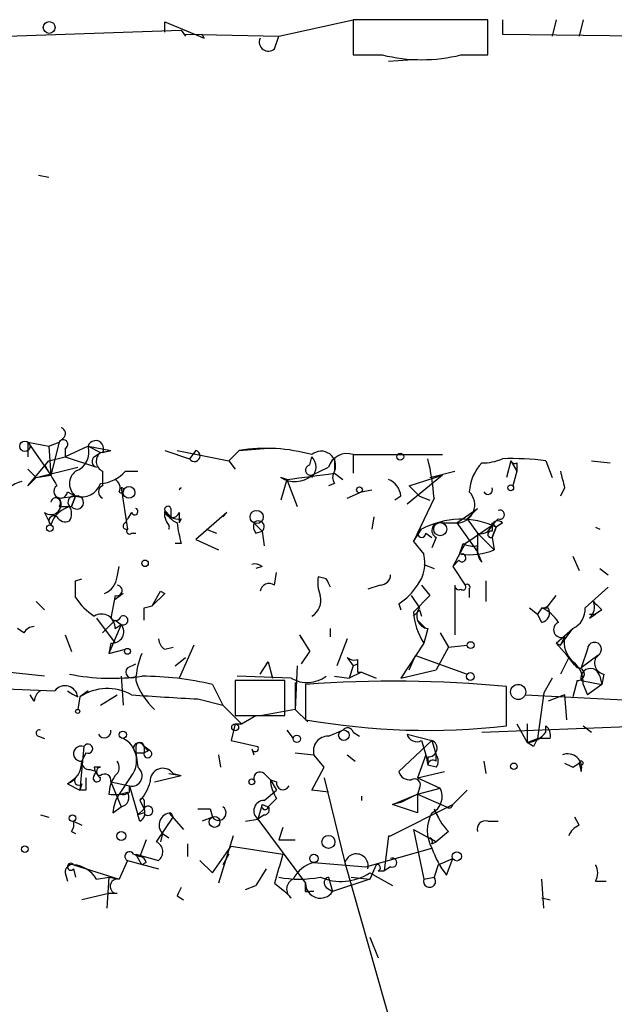
# Model space of a CAD drawing. Extents: x 5 to 748, y 1213 to 2152.
# Drawn here: x 99 to 123, y 2109 to 2149 of the extents above; entities that cross this region are included whole.
import ezdxf

# ---------------------------------------------------------------- set-up
doc = ezdxf.new("R2010")
doc.units = 0
doc.header["$MEASUREMENT"] = 0
doc.layers.add('MAIN', color=5, linetype='CONTINUOUS')

msp = doc.modelspace()

# ---------------------------------------------------------------- linework, layer by layer
at = {"layer": 'MAIN'}
for p, q in [((104.7327, 2148.377), (104.7327, 2148.8003)), ((104.7327, 2148.8003), (106.3413, 2148.123)), ((109.3893, 2148.2076), (112.4373, 2148.885)), ((117.9407, 2148.885), (112.4373, 2148.885)), ((112.4373, 2148.885), (112.4373, 2147.4456)), ((117.9407, 2147.4456), (117.9407, 2148.885)), ((118.5333, 2148.885), (118.5333, 2148.2923)), ((120.7347, 2148.885), (120.5653, 2148.2076)), ((121.8353, 2148.885), (121.666, 2148.2076)), ((98.298, 2148.2076), (105.41, 2148.4616)), ((105.41, 2148.4616), (105.5793, 2148.2076)), ((105.5793, 2148.2923), (109.3893, 2148.2076)), ((106.3413, 2148.123), (106.2567, 2148.2923)), ((118.5333, 2148.2923), (131.572, 2148.123)), ((109.22, 2147.6996), (109.3893, 2148.2076)), ((112.4373, 2147.4456), (113.6227, 2147.4456)), ((113.8767, 2147.1916), (115.062, 2147.2763)), ((116.84, 2147.4456), (117.9407, 2147.4456)), ((99.568, 2142.535), (99.9913, 2142.4503)), ((99.1447, 2131.613), (99.1447, 2131.0203)), ((99.1447, 2131.613), (99.9913, 2131.4436)), ((99.1447, 2131.613), (100.076, 2130.2583)), ((99.9913, 2131.4436), (100.4147, 2131.613)), ((99.9913, 2131.4436), (100.076, 2130.2583)), ((100.4147, 2131.613), (100.076, 2130.2583)), ((100.584, 2131.7823), (100.4147, 2131.613)), ((101.6, 2131.4436), (100.6687, 2131.0203)), ((101.6, 2131.4436), (102.108, 2131.1896)), ((101.6, 2131.4436), (102.5313, 2131.2743)), ((99.9913, 2130.851), (100.6687, 2131.0203)), ((100.6687, 2131.359), (100.6687, 2131.0203)), ((100.6687, 2131.0203), (101.9387, 2130.597)), ((101.854, 2131.0203), (102.108, 2131.1896)), ((102.108, 2131.1896), (102.5313, 2131.2743)), ((102.1927, 2131.1896), (102.5313, 2131.2743)), ((104.7327, 2131.2743), (105.7487, 2130.9356)), ((105.2407, 2131.2743), (107.3573, 2130.851)), ((106.0027, 2131.2743), (105.7487, 2130.9356)), ((107.7807, 2131.2743), (107.3573, 2130.851)), ((107.7807, 2131.2743), (108.7967, 2131.359)), ((110.6593, 2130.6816), (110.744, 2131.0203)), ((112.4373, 2131.105), (112.4373, 2130.343)), ((112.4373, 2131.105), (116.078, 2131.105)), ((99.1447, 2129.835), (99.9913, 2130.851)), ((99.4833, 2130.1736), (101.1767, 2130.597)), ((107.3573, 2130.851), (107.6113, 2130.5123)), ((107.3573, 2130.851), (107.6113, 2130.5123)), ((107.3573, 2130.851), (107.6113, 2130.5123)), ((110.744, 2130.2583), (111.4213, 2130.597)), ((111.6753, 2130.9356), (111.6753, 2130.4276)), ((118.872, 2130.851), (118.7027, 2130.1736)), ((118.872, 2130.851), (119.126, 2130.4276)), ((119.126, 2130.7663), (119.126, 2130.4276)), ((120.3113, 2130.851), (120.5653, 2130.1736)), ((122.174, 2130.851), (122.936, 2130.7663)), ((99.1447, 2130.5123), (99.4833, 2130.1736)), ((99.4833, 2130.1736), (99.1447, 2129.835)), ((99.4833, 2130.1736), (100.076, 2130.2583)), ((102.1927, 2130.4276), (102.1927, 2129.835)), ((103.124, 2130.4276), (103.632, 2130.4276)), ((109.728, 2130.089), (109.474, 2130.1736)), ((111.6753, 2130.343), (112.014, 2130.089)), ((116.078, 2130.2583), (114.6387, 2129.073)), ((114.7233, 2129.835), (116.078, 2130.2583)), ((115.57, 2130.1736), (116.586, 2130.4276)), ((119.126, 2130.4276), (118.9567, 2129.835)), ((109.728, 2130.089), (109.474, 2129.2423)), ((109.728, 2130.089), (110.1513, 2128.9883)), ((111.6753, 2129.9196), (111.4213, 2129.835)), ((115.1467, 2129.4116), (114.7233, 2129.835)), ((100.4147, 2129.327), (101.092, 2129.4116)), ((100.7533, 2129.581), (101.092, 2129.4116)), ((100.9227, 2128.9883), (101.092, 2129.4116)), ((101.092, 2129.4116), (100.9227, 2128.9883)), ((102.9547, 2129.7503), (103.2087, 2128.057)), ((105.41, 2129.7503), (105.3253, 2129.6656)), ((105.3253, 2129.6656), (105.41, 2129.7503)), ((112.1833, 2129.327), (112.776, 2129.581)), ((112.776, 2129.581), (113.1993, 2129.6656)), ((114.3847, 2129.4116), (114.1307, 2129.2423)), ((115.1467, 2129.4116), (115.57, 2129.2423)), ((121.0733, 2129.7503), (120.904, 2129.4116)), ((100.4147, 2128.9883), (100.9227, 2128.9883)), ((115.7393, 2129.327), (114.8927, 2127.549)), ((99.822, 2128.7343), (100.076, 2128.2263)), ((103.378, 2128.7343), (103.2087, 2128.4803)), ((104.7327, 2128.819), (104.9867, 2128.565)), ((104.9867, 2128.9036), (104.9867, 2128.565)), ((105.3253, 2128.7343), (105.3253, 2128.311)), ((107.2727, 2128.7343), (106.0027, 2127.6336)), ((107.1033, 2128.565), (107.2727, 2128.7343)), ((107.2727, 2128.7343), (107.1033, 2128.565)), ((113.284, 2128.565), (113.1993, 2128.057)), ((116.6707, 2128.311), (117.5173, 2128.9036)), ((117.094, 2128.4803), (117.5173, 2128.9036)), ((103.124, 2128.311), (103.2087, 2128.4803)), ((105.41, 2128.4803), (105.3253, 2128.311)), ((108.3733, 2128.311), (108.712, 2127.9723)), ((116.078, 2128.311), (116.6707, 2128.311)), ((116.6707, 2128.311), (117.5173, 2127.1256)), ((117.0093, 2127.4643), (118.11, 2128.2263)), ((117.094, 2128.4803), (117.5173, 2127.8876)), ((118.364, 2128.4803), (118.11, 2128.2263)), ((118.11, 2128.311), (118.2793, 2128.1416)), ((118.11, 2128.2263), (118.2793, 2128.1416)), ((118.11, 2128.2263), (118.11, 2127.9723)), ((118.5333, 2128.311), (118.2793, 2128.1416)), ((103.378, 2127.8876), (103.5473, 2127.8876)), ((106.426, 2128.057), (106.8493, 2127.8876)), ((108.458, 2127.8876), (108.712, 2127.9723)), ((108.712, 2127.9723), (108.7967, 2127.3796)), ((114.8927, 2127.549), (115.2313, 2128.057)), ((115.4007, 2127.8876), (115.6547, 2127.7183)), ((117.5173, 2127.8876), (117.5173, 2127.1256)), ((117.5173, 2127.8876), (118.1947, 2127.2103)), ((118.11, 2127.7183), (118.2793, 2128.1416)), ((118.2793, 2128.1416), (118.11, 2127.7183)), ((122.3433, 2128.1416), (122.5127, 2128.057)), ((105.41, 2127.4643), (105.156, 2127.4643)), ((106.0027, 2127.6336), (106.934, 2127.2103)), ((114.8927, 2127.549), (115.316, 2127.041)), ((115.824, 2127.7183), (115.6547, 2127.295)), ((117.0093, 2127.4643), (116.5013, 2126.533)), ((116.7553, 2126.9563), (116.9247, 2127.4643)), ((118.11, 2127.7183), (118.1947, 2127.2103)), ((117.6867, 2126.7023), (117.5173, 2127.1256)), ((121.412, 2126.9563), (121.666, 2126.3636)), ((115.316, 2126.6176), (115.7393, 2126.4483)), ((116.7553, 2126.787), (116.5013, 2126.533)), ((102.7853, 2126.1096), (102.87, 2126.533)), ((108.712, 2126.533), (108.458, 2126.4483)), ((109.22, 2125.771), (109.3047, 2126.279)), ((116.5013, 2126.533), (117.0093, 2125.771)), ((122.5127, 2126.4483), (122.8513, 2126.1943)), ((101.092, 2125.9403), (101.346, 2126.025)), ((111.3367, 2126.025), (110.998, 2126.1096)), ((113.538, 2125.771), (113.03, 2125.6016)), ((115.2313, 2125.771), (115.57, 2125.3476)), ((116.586, 2125.771), (116.586, 2123.739)), ((117.856, 2125.9403), (117.856, 2125.0936)), ((102.7007, 2125.3476), (102.5313, 2124.4163)), ((103.0393, 2125.4323), (102.7007, 2125.1783)), ((104.2247, 2124.9243), (104.5633, 2125.517)), ((104.7327, 2125.4323), (104.2247, 2124.9243)), ((104.5633, 2125.517), (104.7327, 2125.4323)), ((104.5633, 2125.517), (104.7327, 2125.4323)), ((104.5633, 2125.517), (104.7327, 2125.4323)), ((114.808, 2125.3476), (115.1467, 2124.8396)), ((114.808, 2125.3476), (115.1467, 2124.8396)), ((115.57, 2125.3476), (114.8927, 2124.6703)), ((117.1787, 2125.6016), (117.1787, 2125.263)), ((120.396, 2124.9243), (120.7347, 2125.3476)), ((121.92, 2124.8396), (122.8513, 2125.6863)), ((99.4833, 2125.0936), (99.822, 2124.755)), ((101.092, 2125.263), (101.346, 2124.9243)), ((114.3, 2125.009), (114.3847, 2124.755)), ((103.886, 2124.8396), (104.2247, 2124.9243)), ((115.1467, 2124.755), (115.2313, 2124.501)), ((119.634, 2124.8396), (119.9727, 2124.5856)), ((120.142, 2124.8396), (119.9727, 2124.5856)), ((120.142, 2124.247), (119.9727, 2124.5856)), ((120.142, 2124.8396), (120.396, 2124.8396)), ((122.0893, 2124.5856), (122.3433, 2124.5856)), ((122.0893, 2124.5856), (122.3433, 2124.5856)), ((122.0893, 2124.4163), (122.3433, 2124.5856)), ((122.5973, 2124.755), (122.3433, 2124.5856)), ((101.9387, 2124.4163), (102.7007, 2123.4003)), ((102.1927, 2123.8236), (102.7007, 2124.3316)), ((102.9547, 2124.1623), (102.4467, 2122.977)), ((102.7007, 2124.3316), (102.9547, 2124.1623)), ((102.7007, 2123.993), (102.9547, 2124.1623)), ((115.062, 2124.3316), (115.4007, 2123.993)), ((98.9753, 2123.8236), (98.7213, 2123.993)), ((100.6687, 2123.739), (100.9227, 2123.0616)), ((110.236, 2123.739), (110.3207, 2123.5696)), ((110.236, 2123.739), (110.3207, 2123.5696)), ((110.236, 2123.739), (110.6593, 2123.0616)), ((111.506, 2123.6543), (111.506, 2123.9083)), ((115.4853, 2123.993), (115.316, 2123.4003)), ((115.9933, 2123.8236), (116.332, 2123.231)), ((120.7347, 2123.4003), (121.412, 2123.993)), ((120.904, 2123.3156), (121.412, 2123.993)), ((102.5313, 2123.4003), (102.4467, 2122.977)), ((112.1833, 2123.5696), (111.76, 2122.469)), ((115.316, 2123.4003), (114.3847, 2121.961)), ((120.7347, 2123.4003), (120.904, 2123.3156)), ((121.0733, 2123.6543), (120.904, 2123.3156)), ((99.822, 2122.0456), (90.424, 2123.0616)), ((102.4467, 2122.977), (103.124, 2123.1463)), ((104.7327, 2123.1463), (105.0713, 2123.231)), ((105.918, 2123.3156), (105.3253, 2121.961)), ((110.3207, 2122.5536), (110.6593, 2123.0616)), ((116.332, 2123.231), (115.824, 2122.2996)), ((116.332, 2123.231), (117.094, 2123.3156)), ((122.0047, 2123.1463), (121.7507, 2122.3843)), ((103.2087, 2122.3843), (103.5473, 2122.5536)), ((105.156, 2122.469), (105.5793, 2122.8076)), ((108.6273, 2122.1303), (108.966, 2122.6383)), ((108.8813, 2122.5536), (108.966, 2122.6383)), ((108.966, 2122.6383), (109.1353, 2121.961)), ((112.1833, 2122.8076), (112.4373, 2122.469)), ((112.4373, 2122.469), (112.6067, 2122.5536)), ((112.6067, 2122.723), (112.6067, 2122.5536)), ((114.7233, 2122.2996), (114.9773, 2122.8923)), ((114.9773, 2122.8923), (117.094, 2122.1303)), ((121.2427, 2122.8076), (120.904, 2122.1303)), ((122.428, 2122.8923), (121.7507, 2122.3843)), ((110.1513, 2122.469), (110.0667, 2120.691)), ((112.4373, 2122.469), (112.268, 2121.961)), ((112.776, 2122.215), (112.268, 2121.961)), ((112.6067, 2122.215), (112.776, 2122.215)), ((112.776, 2122.215), (113.3687, 2121.961)), ((114.3847, 2121.961), (115.824, 2122.2996)), ((122.682, 2122.1303), (122.5973, 2121.707)), ((102.9547, 2122.0456), (103.0393, 2120.8603)), ((109.6433, 2121.8763), (107.6113, 2121.8763)), ((107.6113, 2121.8763), (107.6113, 2120.437)), ((109.8973, 2121.961), (107.696, 2122.0456)), ((109.6433, 2120.437), (109.6433, 2121.8763)), ((110.0667, 2121.7916), (110.0667, 2120.691)), ((111.6753, 2122.0456), (112.268, 2121.961)), ((120.5653, 2121.961), (120.2267, 2121.3683)), ((121.5813, 2121.8763), (121.412, 2121.199)), ((121.7507, 2121.8763), (122.5973, 2121.707)), ((121.7507, 2121.8763), (122.5973, 2121.707)), ((122.5127, 2122.0456), (122.5973, 2121.707)), ((95.758, 2121.6223), (100.2453, 2121.453)), ((101.6, 2121.453), (101.2613, 2121.199)), ((106.68, 2121.707), (107.1033, 2120.8603)), ((110.49, 2121.707), (110.49, 2120.2676)), ((118.7027, 2120.0136), (118.7027, 2121.6223)), ((120.2267, 2121.3683), (119.9727, 2119.5056)), ((121.8353, 2121.707), (122.0047, 2121.2836)), ((122.5973, 2121.707), (122.0047, 2121.2836)), ((99.3987, 2121.0296), (99.2293, 2121.2836)), ((101.2613, 2121.199), (101.1767, 2120.691)), ((102.108, 2120.8603), (102.7853, 2121.2836)), ((106.0873, 2121.1143), (107.1033, 2120.8603)), ((119.4647, 2121.2836), (129.286, 2120.7756)), ((121.0733, 2121.2836), (120.396, 2121.0296)), ((121.0733, 2121.2836), (121.158, 2120.2676)), ((107.1033, 2120.8603), (107.8653, 2120.0983)), ((110.0667, 2120.691), (108.712, 2120.437)), ((110.0667, 2120.691), (110.5747, 2120.183)), ((107.6113, 2120.437), (109.6433, 2120.437)), ((107.8653, 2120.0983), (108.458, 2120.437)), ((107.6113, 2120.0983), (107.442, 2119.421)), ((107.6113, 2120.0983), (107.8653, 2120.0983)), ((109.728, 2119.8443), (109.982, 2119.5056)), ((111.4213, 2119.5903), (112.014, 2119.8443)), ((112.4373, 2119.7596), (112.6913, 2119.5903)), ((117.6867, 2119.7596), (124.46, 2120.0136)), ((119.126, 2120.0983), (119.5493, 2119.3363)), ((119.5493, 2120.0983), (119.5493, 2119.3363)), ((120.3113, 2119.7596), (120.3113, 2120.0136)), ((121.8353, 2120.0136), (122.174, 2119.7596)), ((99.568, 2119.5903), (99.822, 2119.5056)), ((107.442, 2119.421), (108.5427, 2119.167)), ((115.6547, 2119.421), (114.3, 2118.151)), ((114.6387, 2119.675), (115.6547, 2119.421)), ((114.6387, 2119.675), (115.6547, 2119.421)), ((115.2313, 2119.421), (115.4007, 2118.8283)), ((115.6547, 2119.421), (115.824, 2118.8283)), ((119.5493, 2119.3363), (119.9727, 2119.5056)), ((119.8033, 2119.167), (119.5493, 2119.3363)), ((120.4807, 2119.5056), (119.9727, 2119.5056)), ((101.4307, 2119.167), (101.2613, 2117.389)), ((101.5153, 2118.913), (101.346, 2118.5743)), ((103.5473, 2119.167), (103.5473, 2118.913)), ((103.5473, 2118.913), (103.886, 2118.913)), ((103.5473, 2118.913), (103.632, 2118.3203)), ((103.886, 2119.167), (103.886, 2118.913)), ((104.14, 2118.9976), (103.886, 2119.167)), ((104.0553, 2118.9976), (103.886, 2118.913)), ((108.2887, 2119.0823), (108.3733, 2118.8283)), ((110.0667, 2118.913), (110.8287, 2118.8283)), ((106.934, 2118.8283), (107.0187, 2118.3203)), ((111.252, 2118.3203), (110.8287, 2118.8283)), ((112.1833, 2118.8283), (112.522, 2118.5743)), ((115.4007, 2118.8283), (115.062, 2117.897)), ((115.4007, 2118.8283), (115.4853, 2118.405)), ((115.4007, 2118.8283), (115.4853, 2118.405)), ((115.4853, 2118.7436), (115.4853, 2118.405)), ((115.824, 2118.5743), (115.824, 2118.8283)), ((117.7713, 2118.5743), (117.856, 2118.0663)), ((101.6847, 2118.2356), (101.9387, 2118.151)), ((102.108, 2118.3203), (101.854, 2118.3203)), ((101.854, 2117.9816), (101.9387, 2118.151)), ((110.744, 2117.389), (111.252, 2118.3203)), ((115.062, 2117.897), (116.1627, 2118.151)), ((115.824, 2118.3203), (115.4853, 2118.405)), ((121.412, 2118.3203), (121.666, 2118.4896)), ((121.666, 2118.4896), (121.7507, 2118.151)), ((121.7507, 2118.405), (121.7507, 2118.151)), ((100.7533, 2117.643), (101.092, 2117.897)), ((102.5313, 2117.7276), (103.2933, 2117.5583)), ((102.5313, 2117.7276), (102.9547, 2116.7116)), ((103.378, 2117.9816), (102.87, 2117.2196)), ((104.3093, 2117.7276), (105.41, 2117.9816)), ((104.902, 2118.0663), (105.41, 2117.9816)), ((105.0713, 2118.0663), (105.41, 2117.9816)), ((108.7967, 2118.0663), (109.0507, 2117.8123)), ((109.0507, 2117.8123), (109.3047, 2117.7276)), ((109.0507, 2117.8123), (109.3047, 2117.389)), ((111.252, 2117.897), (112.0987, 2114.4256)), ((115.062, 2117.897), (115.9933, 2117.4736)), ((100.7533, 2117.643), (101.2613, 2117.389)), ((101.346, 2117.643), (101.2613, 2117.389)), ((101.5153, 2117.389), (101.2613, 2117.389)), ((103.2933, 2117.3043), (103.2933, 2117.5583)), ((103.2933, 2117.5583), (103.632, 2116.373)), ((108.7967, 2116.9656), (109.3047, 2117.389)), ((111.4213, 2117.3043), (110.744, 2117.389)), ((115.1467, 2117.4736), (115.062, 2117.2196)), ((115.062, 2117.2196), (115.9933, 2117.4736)), ((117.094, 2117.389), (116.5013, 2116.7963)), ((103.7167, 2116.9656), (103.886, 2116.627)), ((103.7167, 2116.9656), (103.886, 2116.627)), ((103.886, 2116.9656), (103.886, 2116.627)), ((109.3047, 2117.0503), (108.966, 2116.7116)), ((112.776, 2117.135), (112.776, 2116.9656)), ((114.046, 2116.7963), (115.062, 2117.2196)), ((115.062, 2117.2196), (114.3847, 2116.881)), ((115.062, 2117.2196), (116.2473, 2116.7116)), ((115.062, 2117.2196), (115.062, 2116.4576)), ((102.616, 2116.4576), (102.9547, 2116.7116)), ((103.632, 2116.373), (103.886, 2116.627)), ((106.5953, 2116.627), (106.68, 2116.2883)), ((108.712, 2116.7963), (108.5427, 2116.2036)), ((108.712, 2116.7963), (108.966, 2116.7116)), ((108.712, 2116.7963), (108.966, 2116.7116)), ((113.9613, 2115.5263), (116.5013, 2116.7963)), ((114.3847, 2116.881), (114.046, 2116.7963)), ((115.062, 2116.4576), (114.046, 2116.7963)), ((115.7393, 2116.627), (115.9087, 2116.2883)), ((99.6527, 2116.373), (99.9913, 2116.2883)), ((101.0073, 2116.119), (101.346, 2115.9496)), ((103.886, 2116.4576), (103.632, 2116.373)), ((103.7167, 2116.119), (103.632, 2116.373)), ((104.394, 2115.2723), (105.0713, 2116.2883)), ((104.902, 2116.4576), (105.4947, 2115.7803)), ((104.902, 2116.4576), (105.0713, 2116.2883)), ((104.9867, 2116.4576), (105.0713, 2116.2883)), ((106.68, 2116.2883), (106.2567, 2116.119)), ((108.0347, 2116.119), (108.5427, 2116.2036)), ((108.7967, 2116.373), (108.5427, 2116.2036)), ((108.5427, 2116.2036), (110.49, 2113.579)), ((117.9407, 2116.119), (118.364, 2116.119)), ((121.666, 2115.9496), (121.4967, 2116.2883)), ((100.9227, 2115.6956), (101.092, 2115.611)), ((109.5587, 2115.865), (109.3893, 2115.357)), ((114.8927, 2115.7803), (115.824, 2115.2723)), ((114.8927, 2115.7803), (115.316, 2113.7483)), ((116.332, 2115.6956), (115.824, 2115.2723)), ((103.9707, 2115.357), (103.7167, 2114.6796)), ((104.648, 2115.611), (104.5633, 2115.2723)), ((104.648, 2115.611), (104.902, 2115.4416)), ((107.5267, 2115.5263), (106.934, 2113.579)), ((109.3893, 2115.357), (110.0667, 2115.357)), ((113.8767, 2115.5263), (113.7073, 2114.087)), ((113.8767, 2115.5263), (113.9613, 2115.5263)), ((113.8767, 2115.5263), (113.9613, 2115.5263)), ((115.57, 2115.4416), (115.824, 2115.2723)), ((105.664, 2115.1876), (105.664, 2114.6796)), ((106.68, 2114.0023), (107.442, 2115.103)), ((107.442, 2115.103), (109.5587, 2114.7643)), ((112.9453, 2114.2563), (115.6547, 2115.0183)), ((115.6547, 2115.1876), (115.824, 2115.2723)), ((103.2087, 2114.5103), (102.87, 2113.7483)), ((103.2087, 2114.5103), (104.4787, 2114.1716)), ((103.4627, 2114.7643), (103.7167, 2114.6796)), ((103.8013, 2114.341), (103.5473, 2114.7643)), ((103.5473, 2114.7643), (104.4787, 2114.5103)), ((106.172, 2114.5103), (106.68, 2114.0023)), ((107.3573, 2114.7643), (107.1033, 2114.341)), ((115.9087, 2114.341), (116.5013, 2114.595)), ((116.2473, 2113.9176), (116.5013, 2114.595)), ((101.0073, 2114.341), (102.87, 2113.7483)), ((101.0073, 2114.1716), (101.092, 2113.833)), ((103.9707, 2114.4256), (103.8013, 2114.341)), ((108.8813, 2114.1716), (108.458, 2113.4943)), ((110.8287, 2114.4256), (112.9453, 2114.2563)), ((112.0987, 2114.4256), (121.3273, 2081.9136)), ((113.3687, 2114.341), (113.1147, 2113.7483)), ((113.4533, 2114.087), (113.7073, 2114.087)), ((113.9613, 2114.2563), (113.7073, 2114.087)), ((115.9087, 2114.341), (115.7393, 2113.833)), ((100.6687, 2114.0023), (100.7533, 2113.6636)), ((101.9387, 2113.7483), (102.4467, 2113.833)), ((102.4467, 2113.833), (102.362, 2112.563)), ((102.4467, 2113.833), (102.87, 2113.7483)), ((111.4213, 2113.833), (111.5907, 2113.2403)), ((113.1147, 2113.7483), (111.5907, 2113.2403)), ((112.3527, 2113.833), (113.1147, 2113.7483)), ((113.1147, 2114.0023), (114.046, 2113.4943)), ((115.316, 2113.7483), (115.7393, 2113.833)), ((120.2267, 2112.563), (120.142, 2113.7483)), ((108.0347, 2113.325), (108.458, 2113.4943)), ((109.22, 2113.579), (109.6433, 2113.2403)), ((110.49, 2113.2403), (110.49, 2113.579)), ((111.3367, 2113.4096), (111.5907, 2113.2403)), ((122.3433, 2113.6636), (122.7667, 2113.6636)), ((102.4467, 2113.1556), (101.346, 2112.9016)), ((102.7853, 2113.1556), (102.4467, 2113.1556)), ((105.2407, 2113.071), (105.4947, 2112.9016)), ((109.8973, 2112.9863), (109.6433, 2113.2403)), ((110.49, 2113.2403), (110.6593, 2113.2403)), ((120.142, 2112.9863), (120.4807, 2112.9016)), ((113.1147, 2111.3776), (113.4533, 2110.531))]:
    msp.add_line(p, q, dxfattribs=at)
for centre, radius in [((100.0124, 2148.5675), 0.2413), ((99.0176, 2131.4437), 0.2116), ((114.3564, 2131.0203), 0.1411), ((103.2721, 2129.5599), 0.2413), ((112.6913, 2129.6657), 0.1197), ((118.872, 2129.7503), 0.1197), ((108.4897, 2128.5544), 0.2698), ((100.0336, 2128.0994), 0.1338), ((115.9933, 2128.057), 0.2677), ((103.9283, 2126.66), 0.1338), ((117.2351, 2123.3157), 0.1411), ((103.2086, 2123.0617), 0.1197), ((117.221, 2122.0316), 0.1608), ((119.1792, 2121.4025), 0.3091), ((101.1766, 2120.6064), 0.0846), ((103.0181, 2119.6538), 0.1496), ((107.6113, 2119.9572), 0.1411), ((112.0563, 2119.6327), 0.2158), ((110.1301, 2119.4845), 0.1496), ((118.9989, 2118.3627), 0.1338), ((108.2886, 2117.7277), 0.1197), ((100.9649, 2116.246), 0.1338), ((106.7693, 2116.0861), 0.2211), ((102.9546, 2115.5122), 0.1834), ((111.4213, 2115.2724), 0.2677), ((99.0176, 2114.976), 0.1338), ((110.8286, 2114.595), 0.1693), ((116.6706, 2114.6797), 0.1893)]:
    msp.add_circle(centre, radius, dxfattribs=at)
for centre, radius, start, end in [((108.966, 2147.9706), 0.3714, 155.77436, 313.14536), ((115.2314, 2153.9661), 6.716, 256.14108, 283.85809), ((100.4359, 2131.9728), 0.2413, 307.86249, 74.76571), ((100.584, 2131.5283), 0.1893, 296.57859, 153.42141), ((100.8239, 2131.1966), 0.8145, 289.22032, 17.65409), ((101.9122, 2131.3536), 0.3249, 329.68644, 163.91896), ((102.0021, 2130.8298), 0.2413, 127.86249, 254.76571), ((102.3822, 2130.8344), 0.4487, 127.66669, 245.02244), ((105.9482, 2131.0505), 0.2303, 209.93935, 76.31367), ((108.8706, 2124.3327), 7.0266, 74.53713, 98.92316), ((111.1262, 2130.6516), 0.593, 337.80747, 130.12969), ((110.3208, 2130.597), 0.5986, 314.98646, 45.00677), ((112.1833, 2130.3429), 0.8033, 71.56731, 161.55828), ((311.7258, 2257.2581), 246.8296, 210.85114, 211.080323), ((110.7017, 2130.47), 0.2159, 101.33076, 281.29952), ((106.3614, 2128.6706), 9.4008, 4.00385, 13.94179), ((119.0918, 2129.4626), 1.9168, 137.14378, 176.45853), ((117.729, 2132.7564), 1.9905, 268.78235, 293.83243), ((118.915, 2120.2323), 10.7101, 82.5089, 92.04241), ((119.0413, 2130.9356), 0.1893, 206.55151, 296.57859), ((101.473, 2129.9196), 0.635, 126.8699, 233.1301), ((102.009, 2131.3876), 1.4713, 273.85811, 319.27199), ((110.0525, 2131.0627), 1.0607, 236.94964, 310.6839), ((47.2049, 2617.0163), 490.925, 277.316933, 277.546128), ((112.0143, 2130.1736), 0.4236, 143.15715, 216.84285), ((290.3312, 2172.4182), 174.5531, 193.91963, 194.148789), ((99.201, 2128.7485), 1.2936, 103.8794, 153.43495), ((100.4781, 2129.6022), 0.2759, 122.46323, 355.59493), ((101.3389, 2130.1878), 0.8145, 252.35475, 340.77535), ((102.2984, 2129.581), 0.2751, 112.59423, 247.40577), ((102.5311, 2129.7503), 0.3788, 333.45524, 63.40113), ((113.5738, 2129.3327), 0.8147, 5.55735, 68.17378), ((101.0355, 2129.1577), 0.2601, 77.45447, 220.6204), ((101.1443, 2129.1452), 0.2715, 215.29973, 101.10712), ((102.9547, 2129.6445), 0.1059, 216.85907, 90), ((105.4449, 2129.6307), 0.1246, 106.26756, 163.73244), ((116.6664, 2129.0493), 0.7383, 270.3337, 46.06457), ((117.9407, 2129.6657), 0.1893, 206.56505, 26.55151), ((100.076, 2129.073), 0.4234, 233.13281, 36.86719), ((100.2756, 2129.1335), 0.201, 313.77084, 173.11535), ((101.1227, 2127.9147), 1.0921, 100.55262, 163.42186), ((100.3723, 2128.692), 0.552, 327.52483, 32.46642), ((104.8597, 2128.8613), 0.1339, 18.42141, 198.42141), ((100.203, 2128.3956), 0.207, 53.1301, 233.1301), ((100.6687, 2128.7343), 0.3787, 206.55828, 296.55828), ((103.505, 2128.7766), 0.1339, 198.42141, 71.57859), ((105.41, 2128.6919), 0.6891, 169.37166, 222.50636), ((105.0379, 2128.839), 0.3059, 183.74928, 339.98329), ((105.7065, 2129.2848), 1.0795, 205.5633, 244.4367), ((105.2831, 2128.946), 0.4827, 232.11877, 285.24263), ((118.4345, 2128.6496), 0.1835, 247.39215, 112.59584), ((103.1663, 2128.184), 0.1339, 108.42141, 288.46201), ((104.7329, 2128.1417), 0.1891, 333.3943, 26.5786), ((110.6061, 2128.9436), 5.4026, 186.72433, 195.89135), ((108.8393, 2128.184), 0.483, 164.75529, 217.85938), ((108.5568, 2128.1558), 0.2403, 310.22376, 139.77624), ((116.8396, 2125.062), 3.3995, 64.94411, 118.23558), ((115.9738, 2128.0049), 0.3233, 71.20083, 242.40485), ((117.649, 2128.3298), 0.4614, 253.41494, 357.66472), ((118.3458, 2128.1477), 0.2486, 41.05369, 161.56505), ((103.2934, 2127.9723), 0.1198, 135, 314.96616), ((115.2313, 2127.8876), 0.1694, 90, 0), ((118.0677, 2127.8453), 0.1339, 71.57859, 288.42141), ((117.3481, 2128.3114), 0.947, 243.44307, 280.29186), ((118.2798, 2127.2105), 0.781, 167.49586, 220.59175), ((113.919, 2126.66), 1.448, 322.12502, 15.25512), ((116.8823, 2126.8858), 0.1609, 217.88123, 105.24575), ((117.221, 2129.4968), 2.4852, 261.18127, 293.0666), ((108.4158, 2126.1523), 0.4823, 52.11564, 105.27804), ((113.5379, 2126.1944), 0.4234, 270.01353, 359.98647), ((-68.2579, 2125.6017), 169.3502, 359.885409, 0.114558), ((101.9752, 2126.1881), 0.8139, 291.78703, 354.46523), ((102.7733, 2125.5533), 0.218, 250.55997, 86.84495), ((109.0083, 2125.4464), 0.3875, 56.88812, 169.50206), ((112.5629, 2125.8978), 1.5792, 172.29219, 200.39043), ((26.7364, 2083.5257), 94.6752, 26.443694, 26.672849), ((112.9883, 2127.0827), 2.4537, 302.31503, 327.68497), ((116.7554, 2125.7498), 0.1706, 172.86666, 299.71989), ((116.9247, 2125.6863), 0.1197, 225, 45.03384), ((117.094, 2125.6863), 0.1198, 315, 135), ((110.3841, 2125.136), 0.7299, 299.54334, 16.85111), ((103.1657, 2126.5747), 2.4537, 212.31503, 237.68497), ((121.6658, 2124.882), 0.6295, 312.28287, 19.64097), ((207.0779, 2209.5741), 119.7132, 224.885375, 225.114558), ((102.1503, 2124.0352), 0.5521, 355.61562, 122.46084), ((-23.1139, 2124.5856), 127.0002, 359.885409, 0.114591), ((51.5197, 2188.1279), 89.8027, 314.885454, 315.114637), ((117.6446, 2124.882), 2.76, 184.39902, 212.4688), ((115.5524, 2124.5109), 0.5221, 140.98545, 262.61779), ((120.1842, 2125.1362), 0.2996, 261.90235, 314.98648), ((120.0715, 2124.6279), 0.3874, 280.48609, 33.11996), ((119.5927, 2123.5285), 1.4215, 30.3603, 67.26821), ((121.0312, 2124.7972), 0.8898, 295.33821, 2.73121), ((102.7218, 2124.5645), 0.2414, 217.88123, 344.74904), ((102.5905, 2123.866), 0.4695, 262.75539, 39.13056), ((103.0394, 2124.3316), 0.1894, 243.42141, 116.56505), ((120.9463, 2123.9507), 0.3224, 113.20092, 293.19392), ((99.4408, 2123.5275), 0.5517, 94.3764, 147.53996), ((111.2946, 2123.9507), 0.2156, 348.6588, 11.31514), ((105.0289, 2123.6119), 0.5518, 184.39632, 237.53677), ((106.1876, 2110.418), 19.4976, 37.85973, 41.74675), ((122.132, 2123.4428), 1.0796, 168.70256, 228.17254), ((122.2925, 2123.1463), 0.2879, 298.07834, 180), ((106.7027, 2121.7278), 3.1589, 156.70567, 177.30552), ((112.4796, 2123.1885), 0.4826, 232.12085, 285.27178), ((197.2566, 2122.3843), 84.6501, 179.885408, 180.114592), ((120.7909, 2121.7941), 1.0481, 355.23273, 53.65711), ((122.7526, 2122.5772), 0.4524, 135.85082, 261.02276), ((102.5673, 2130.7539), 8.7953, 258.66081, 278.06534), ((103.378, 2122.215), 0.2395, 135, 314.98308), ((121.6237, 2122.1303), 0.2575, 260.52305, 99.47695), ((122.1296, 2121.9703), 0.3904, 11.11998, 193.93301), ((106.2341, 2122.766), 2.8303, 198.32164, 227.15055), ((103.7864, 2109.513), 12.5326, 76.65079, 89.93188), ((110.5521, 2123.1077), 1.3205, 240.27234, 306.45422), ((114.091, 2072.6613), 49.1777, 84.61911, 94.1992), ((99.9488, 2120.9875), 0.5517, 122.46004, 175.6236), ((100.6578, 2121.131), 0.5233, 7.46586, 142.02419), ((102.6036, 2124.0575), 3.1948, 234.60909, 243.47264), ((102.3889, 2119.5096), 2.0311, 60.85799, 123.72136), ((115.6507, 2295.92), 175.0671, 265.980106, 266.868542), ((115.4766, 2148.6021), 28.77, 260.0187, 276.43837), ((99.6103, 2119.7173), 0.1339, 71.53799, 251.57859), ((102.2667, 2119.7914), 0.2698, 205.5583, 11.30577), ((112.2045, 2119.6962), 0.2413, 15.23429, 142.13751), ((119.4685, 2120.3792), 1.046, 274.43021, 323.67785), ((120.0151, 2119.6326), 0.4826, 344.7428, 52.13751), ((102.5555, 2118.5984), 1.0281, 323.13345, 61.92948), ((103.6744, 2119.0964), 0.2231, 18.45119, 235.27724), ((103.7166, 2119.167), 0.1694, 0, 180), ((111.4021, 2118.9938), 0.5968, 88.15641, 196.09969), ((115.0273, 2119.7634), 0.3985, 192.81574, 300.78625), ((115.5083, 2119.0977), 0.3549, 266.28366, 65.63755), ((204.5379, 2076.9863), 94.6529, 153.306795, 153.535978), ((101.3143, 2118.8812), 0.3086, 67.84002, 275.89722), ((101.6, 2119.0823), 0.1893, 243.42141, 153.42141), ((104.0412, 2118.8706), 0.1609, 164.71989, 52.11877), ((146.3081, 2161.3948), 59.8567, 224.868487, 225.097738), ((108.4245, 2119.0983), 0.1367, 186.71963, 30.16594), ((100.3515, 2118.553), 0.9947, 293.8233, 1.22696), ((101.6424, 2118.532), 0.2994, 171.87802, 278.12198), ((102.4736, 2118.3164), 0.4046, 304.14965, 39.60429), ((115.697, 2118.405), 0.2117, 53.12469, 180), ((115.4855, 2118.5743), 0.4232, 323.11656, 36.88344), ((121.2061, 2118.3056), 0.5661, 344.15192, 112.58327), ((121.7506, 2118.4896), 0.0846, 270.06773, 180), ((102.4042, 2118.3626), 0.5518, 184.39632, 237.53677), ((102.1081, 2118.1509), 0.1693, 90.03382, 269.96616), ((103.3864, 2117.9732), 0.4252, 257.35281, 54.71765), ((104.6525, 2117.7682), 0.5141, 35.44309, 184.52948), ((108.6273, 2117.8687), 0.2602, 49.39393, 192.51925), ((114.7402, 2118.2609), 0.4537, 194.01787, 278.59446), ((163.5626, 2203.0698), 94.6528, 243.327098, 243.556308), ((101.219, 2117.77), 0.1796, 135, 315), ((228.5152, 2117.643), 127.0002, 179.885409, 180.114592), ((101.9598, 2117.8758), 0.1497, 135, 8.14093), ((102.2774, 2117.7841), 0.2601, 347.45447, 130.6204), ((103.9688, 2117.1356), 1.5244, 146.29117, 176.84123), ((102.5124, 2118.1332), 1.6774, 315.88646, 346.00684), ((110.5728, 2117.8963), 1.5244, 183.15877, 213.70883), ((109.5693, 2117.6747), 0.2698, 168.69423, 334.4417), ((114.935, 2117.6006), 0.2469, 329.04022, 120.95978), ((102.6581, 2118.7878), 1.5824, 262.32257, 290.36237), ((102.9969, 2117.6853), 0.4827, 254.75737, 307.88123), ((102.8841, 2117.0926), 0.3875, 280.49794, 33.11188), ((115.3159, 2117.1349), 0.7574, 296.5752, 26.56505), ((104.1406, 2116.3727), 1.527, 146.31514, 176.81268), ((103.8014, 2116.9656), 0.0847, 0, 180), ((108.7967, 2116.5423), 0.4234, 90, 233.13281), ((103.5472, 2116.4577), 0.3787, 296.58535, 26.55152), ((104.0553, 2116.5423), 0.1893, 206.57859, 153.42141), ((106.3413, 2243.6268), 127.0001, 269.885408, 270.114592), ((106.9349, 2116.4567), 0.3055, 213.45079, 56.54921), ((108.8302, 2116.7276), 0.1367, 149.83406, 353.28037), ((108.7967, 2116.5846), 0.2116, 270, 36.87531), ((118.2084, 2117.5439), 2.6338, 200.37247, 224.56776), ((116.3572, 2116.8053), 0.1444, 220.45069, 356.42614), ((100.5418, 2115.9919), 0.4825, 322.12085, 15.27178), ((104.9956, 2115.963), 0.4947, 91.03089, 225.36035), ((116.9112, 2115.7379), 1.448, 150.19672, 209.79985), ((117.8419, 2115.7944), 0.3393, 73.07108, 196.92892), ((121.9621, 2115.2302), 0.778, 112.37172, 157.62828), ((115.4852, 2115.2722), 0.1894, 333.47553, 63.4079), ((104.2045, 2114.8655), 0.4487, 307.66669, 65.02244), ((118.9256, 2116.0694), 3.4356, 197.81475, 218.77909), ((103.2934, 2114.6796), 0.1893, 26.57859, 243.42141), ((103.6744, 2114.3833), 0.2993, 8.12469, 81.87531), ((405.6976, 2029.5014), 308.1688, 163.938084, 164.16728), ((112.5644, 2114.2986), 0.4827, 344.7428, 164.74592), ((114.0318, 2114.4256), 0.1835, 247.39215, 112.59584), ((100.965, 2114.0447), 0.2993, 81.87531, 188.14364), ((100.8944, 2114.2563), 0.1411, 36.87802, 323.12198), ((100.8805, 2113.1135), 1.234, 30.95898, 84.1023), ((111.139, 2113.1698), 1.2936, 103.8794, 153.43495), ((113.411, 2114.214), 0.1339, 288.42141, 108.42141), ((121.7084, 2114.0023), 0.7196, 331.92142, 28.07858), ((102.8019, 2113.4556), 0.3005, 76.90249, 266.83286), ((110.236, 2117.9827), 4.2352, 258.46773, 281.53227), ((110.1575, 2113.3431), 0.4416, 113.41837, 233.89822), ((111.9388, 2115.8368), 2.179, 246.86597, 302.65955), ((111.4849, 2113.6001), 0.2414, 105.27385, 232.11877), ((115.5531, 2113.6636), 0.2517, 160.34158, 42.29512), ((189.9653, 2070.9203), 94.6305, 153.32033, 153.54954), ((195.1399, 2113.4096), 84.6501, 179.885341, 180.114592), ((111.0909, 2113.5738), 0.6009, 179.50419, 326.28613), ((110.7442, 2070.8903), 42.3501, 89.88541, 90.11459)]:
    msp.add_arc(centre, radius, start, end, dxfattribs=at)

doc.saveas('drawing.dxf')
